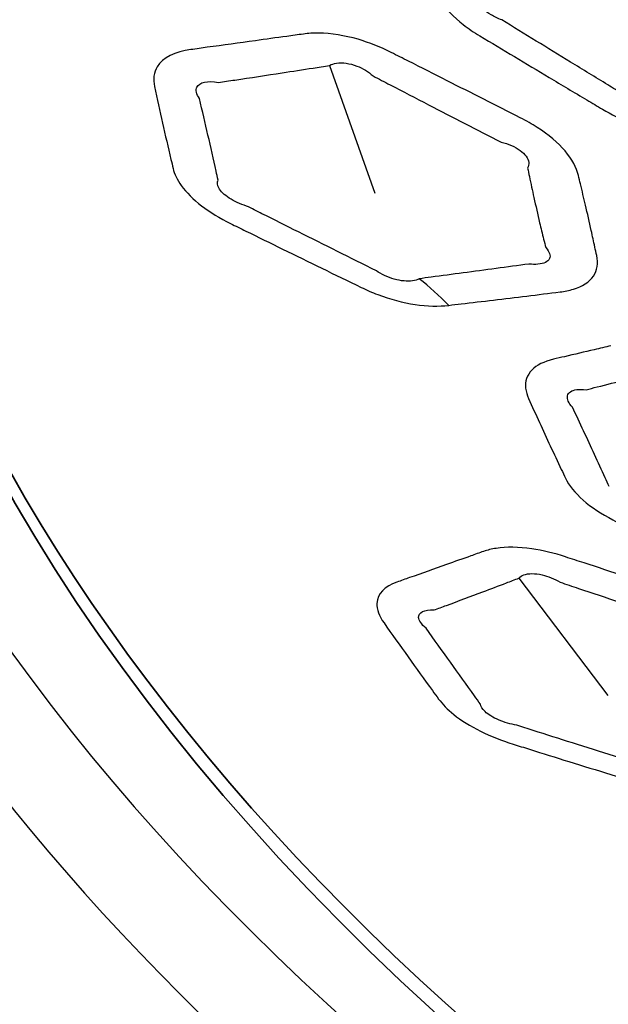
# Model space of a CAD drawing. Units: millimetres. Extents: x 14 to 1080, y -49 to 580.
# Drawn here: x 619 to 626, y 237 to 249 of the extents above; entities that cross this region are included whole.
import ezdxf

# ---------------------------------------------------------------- set-up
doc = ezdxf.new("R2010")
doc.units = ezdxf.units.MM
doc.header["$LTSCALE"] = 2
doc.layers.add('Visible (ISO)', color=7, linetype='Continuous', lineweight=35)
doc.layers.add('Visible Narrow (ISO)', color=7, linetype='Continuous', lineweight=25)

msp = doc.modelspace()

# ---------------------------------------------------------------- linework, layer by layer
at = {"layer": 'Visible (ISO)'}
for centre, major_axis, start_param, end_param in [((664.111, 252.662), (-58.5, 0), 5.48525, 6.614865), ((664.111, 271.441), (-98, 0), 6.246119, 9.461844), ((664.111, 251.999), (-47.75, 0), 5.466877, 7.038541), ((664.111, 251.845), (-47.815, 0), 6.037197, 7.020624), ((664.111, 253.07), (-84.411, 0), 0.27647, 1.723241)]:
    msp.add_ellipse(centre, major_axis=major_axis, ratio=0.57735, start_param=start_param, end_param=end_param, dxfattribs=at)
at = {"layer": 'Visible Narrow (ISO)'}
for p, q in [((622.523, 248.366), (623.065, 246.834)), ((624.796, 242.216), (625.862, 240.807))]:
    msp.add_line(p, q, dxfattribs=at)
for centre, major_axis, ratio, start_param, end_param in [((664.111, 252.254), (-57.7, 0), 0.57735, 5.476409, 6.622372), ((664.111, 252.223), (-49.16, 0), 0.57735, 5.471919, 6.978892), ((664.111, 251.682), (-50.088, 0), 0.57735, 0, 0.609499), ((622.357, 241.445), (0.64, -4.959), 0.647852, 2.435654, 2.555748)]:
    msp.add_ellipse(centre, major_axis=major_axis, ratio=ratio, start_param=start_param, end_param=end_param, dxfattribs=at)
for points, knots in [([(625.167, 250.868), (625.086, 250.863), (625.005, 250.859), (624.779, 250.846), (624.633, 250.838), (624.434, 250.828), (624.38, 250.825), (624.326, 250.822), (624.189, 250.814), (624.068, 250.787), (623.88, 250.691), (623.814, 250.623), (623.767, 250.502), (623.759, 250.46), (623.759, 250.416), (623.758, 250.317), (623.757, 250.219), (623.756, 250.024), (623.756, 249.926), (623.756, 249.731), (623.757, 249.634), (623.758, 249.501), (623.758, 249.464), (623.759, 249.427), (623.76, 249.338), (623.792, 249.24), (623.918, 249.044), (624.012, 248.946), (624.189, 248.808), (624.255, 248.763), (624.326, 248.721), (624.464, 248.637), (624.603, 248.554), (624.88, 248.388), (625.019, 248.305), (625.308, 248.132), (625.459, 248.042), (625.673, 247.914), (625.736, 247.877), (625.799, 247.84), (625.901, 247.779), (626.013, 247.724), (626.265, 247.627), (626.407, 247.588), (626.654, 247.549), (626.76, 247.542), (626.858, 247.546), (627.068, 247.553), (627.278, 247.56), (627.488, 247.568), (627.763, 247.578), (628.037, 247.588), (628.314, 247.599), (628.659, 247.612), (628.883, 247.768), (628.887, 247.994), (628.89, 248.154), (628.891, 248.314), (628.891, 248.637), (628.89, 248.8), (628.887, 248.965), (628.887, 248.967), (628.887, 248.97), (628.887, 248.972)], [0.895937, 0.895937, 0.895937, 0.895937, 0.925286, 0.925286, 0.978042, 0.978042, 0.997713, 0.997713, 0.997713, 1.047099, 1.047099, 1.096495, 1.096495, 1.120102, 1.120102, 1.120102, 1.172861, 1.172861, 1.225625, 1.225625, 1.278171, 1.278171, 1.298272, 1.298272, 1.298272, 1.346641, 1.346641, 1.395019, 1.395019, 1.420562, 1.420562, 1.420562, 1.470891, 1.470891, 1.521226, 1.521226, 1.576002, 1.576002, 1.598723, 1.598723, 1.598723, 1.635638, 1.635638, 1.679883, 1.679883, 1.7156, 1.7156, 1.7156, 1.791875, 1.791875, 1.791875, 1.892034, 1.892034, 1.892034, 2.017046, 2.017046, 2.017046, 2.104961, 2.104961, 2.192866, 2.192866, 2.192866, 2.194209, 2.194209, 2.194209, 2.194209]), ([(628.275, 249.102), (628.274, 249.101), (628.273, 249.1), (628.272, 249.098), (628.268, 248.936), (628.266, 248.775), (628.266, 248.455), (628.268, 248.295), (628.272, 248.136), (628.357, 248.009), (628.233, 247.919), (628.011, 247.956), (627.737, 247.942), (627.466, 247.929), (627.193, 247.915), (626.986, 247.905), (626.779, 247.895), (626.571, 247.885), (626.532, 247.869), (626.481, 247.863), (626.357, 247.871), (626.279, 247.89), (626.148, 247.947), (626.092, 247.981), (626.047, 248.019), (625.985, 248.057), (625.924, 248.095), (625.712, 248.224), (625.563, 248.315), (625.277, 248.491), (625.139, 248.575), (624.865, 248.742), (624.727, 248.826), (624.59, 248.911), (624.544, 248.928), (624.501, 248.949), (624.389, 249.016), (624.333, 249.067), (624.276, 249.165), (624.275, 249.211), (624.303, 249.246)], [-2.194209, -2.194209, -2.194209, -2.194209, -2.1928659, -2.1928659, -2.1928659, -2.1049606, -2.1049606, -2.0170457, -2.0170457, -2.0170457, -1.8920345, -1.8920345, -1.8920345, -1.7918749, -1.7918749, -1.7918749, -1.7155997, -1.7155997, -1.7155997, -1.6798827, -1.6798827, -1.6356384, -1.6356384, -1.5987227, -1.5987227, -1.5987227, -1.5760022, -1.5760022, -1.5212255, -1.5212255, -1.4708912, -1.4708912, -1.420562, -1.420562, -1.420562, -1.395019, -1.395019, -1.3466406, -1.3466406, -1.2982715, -1.2982715, -1.2982715, -1.2982715]), ([(625.534, 246.944), (625.526, 246.978), (625.518, 247.012), (625.51, 247.046), (625.488, 247.14), (625.434, 247.241), (625.265, 247.439), (625.15, 247.535), (624.952, 247.663), (624.883, 247.702), (624.812, 247.738), (624.666, 247.812), (624.52, 247.886), (624.227, 248.034), (624.081, 248.108), (623.78, 248.26), (623.626, 248.338), (623.402, 248.451), (623.333, 248.486), (623.264, 248.521), (623.137, 248.585), (623.002, 248.639), (622.704, 248.726), (622.543, 248.751), (622.33, 248.754), (622.268, 248.75), (622.209, 248.742), (622.142, 248.733), (622.076, 248.724), (621.884, 248.697), (621.758, 248.68), (621.441, 248.636), (621.249, 248.609), (620.991, 248.574), (620.925, 248.564), (620.859, 248.555), (620.67, 248.529), (620.522, 248.458), (620.414, 248.281), (620.404, 248.199), (620.423, 248.111), (620.454, 247.965), (620.487, 247.819), (620.553, 247.529), (620.586, 247.384), (620.62, 247.239), (620.629, 247.203), (620.638, 247.167), (620.646, 247.131), (620.662, 247.065), (620.695, 246.995), (620.804, 246.842), (620.888, 246.759), (621.09, 246.604), (621.208, 246.533), (621.335, 246.47), (621.396, 246.44), (621.458, 246.41), (621.667, 246.307), (621.813, 246.235), (622.117, 246.086), (622.274, 246.01), (622.588, 245.856), (622.744, 245.78), (622.902, 245.704), (622.966, 245.672), (623.034, 245.643), (623.251, 245.561), (623.404, 245.521), (623.696, 245.477), (623.834, 245.474), (623.954, 245.488)], [0.894936, 0.894936, 0.894936, 0.894936, 0.913255, 0.913255, 0.913255, 0.963659, 0.963659, 1.014073, 1.014073, 1.038355, 1.038355, 1.038355, 1.088286, 1.088286, 1.138222, 1.138222, 1.190937, 1.190937, 1.214462, 1.214462, 1.214462, 1.257559, 1.257559, 1.308808, 1.308808, 1.33188, 1.33188, 1.33188, 1.358242, 1.358242, 1.407677, 1.407677, 1.483731, 1.483731, 1.509745, 1.509745, 1.509745, 1.584727, 1.584727, 1.632073, 1.632073, 1.632073, 1.71097, 1.71097, 1.789871, 1.789871, 1.789871, 1.809607, 1.809607, 1.809607, 1.845805, 1.845805, 1.888843, 1.888843, 1.931871, 1.931871, 1.931871, 1.952886, 1.952886, 2.002921, 2.002921, 2.056328, 2.056328, 2.10973, 2.10973, 2.10973, 2.131576, 2.131576, 2.179302, 2.179302, 2.226815, 2.226815, 2.226815, 2.226815]), ([(623.6, 245.807), (623.557, 245.783), (623.492, 245.773), (623.342, 245.787), (623.259, 245.811), (623.148, 245.863), (623.115, 245.882), (623.085, 245.902), (622.929, 245.98), (622.774, 246.057), (622.462, 246.213), (622.307, 246.291), (622.005, 246.441), (621.859, 246.514), (621.651, 246.618), (621.59, 246.649), (621.529, 246.679), (621.451, 246.703), (621.378, 246.736), (621.261, 246.813), (621.217, 246.856), (621.176, 246.931), (621.173, 246.964), (621.186, 246.991), (621.178, 247.027), (621.17, 247.062), (621.162, 247.098), (621.131, 247.241), (621.098, 247.385), (621.032, 247.675), (620.998, 247.821), (620.963, 247.968), (620.926, 248.021), (620.915, 248.07), (620.96, 248.164), (621.06, 248.187), (621.191, 248.162), (621.256, 248.172), (621.321, 248.181), (621.576, 248.219), (621.766, 248.248), (622.079, 248.296), (622.203, 248.315), (622.392, 248.345), (622.458, 248.355), (622.523, 248.366)], [-2.2268153, -2.2268153, -2.2268153, -2.2268153, -2.1793019, -2.1793019, -2.131576, -2.131576, -2.10973, -2.10973, -2.10973, -2.056328, -2.056328, -2.0029209, -2.0029209, -1.9528865, -1.9528865, -1.931871, -1.931871, -1.931871, -1.8888429, -1.8888429, -1.8458047, -1.8458047, -1.8096071, -1.8096071, -1.8096071, -1.7898712, -1.7898712, -1.7898712, -1.7109695, -1.7109695, -1.632073, -1.632073, -1.632073, -1.5847268, -1.5847268, -1.5097452, -1.5097452, -1.5097452, -1.4837306, -1.4837306, -1.4076772, -1.4076772, -1.3582425, -1.3582425, -1.3318797, -1.3318797, -1.3318797, -1.3318797]), ([(622.523, 248.366), (622.547, 248.379), (622.575, 248.388), (622.678, 248.404), (622.766, 248.391), (622.922, 248.331), (622.99, 248.29), (623.046, 248.24), (623.114, 248.204), (623.182, 248.169), (623.404, 248.054), (623.557, 247.974), (623.856, 247.82), (624.001, 247.745), (624.292, 247.596), (624.437, 247.521), (624.582, 247.447), (624.626, 247.437), (624.667, 247.423), (624.784, 247.372), (624.847, 247.325), (624.918, 247.228), (624.924, 247.177), (624.9, 247.134), (624.907, 247.1), (624.914, 247.067), (624.921, 247.033)], [-1.3318797, -1.3318797, -1.3318797, -1.3318797, -1.3088078, -1.3088078, -1.2575595, -1.2575595, -1.2144621, -1.2144621, -1.2144621, -1.1909367, -1.1909367, -1.1382218, -1.1382218, -1.0882861, -1.0882861, -1.0383554, -1.0383554, -1.0383554, -1.0140728, -1.0140728, -0.9636591, -0.9636591, -0.9132551, -0.9132551, -0.9132551, -0.8949356, -0.8949356, -0.8949356, -0.8949356]), ([(624.921, 247.033), (624.939, 246.949), (624.957, 246.865), (624.998, 246.68), (625.021, 246.58), (625.06, 246.413), (625.076, 246.348), (625.101, 246.248), (625.109, 246.214), (625.118, 246.18), (625.163, 246.131), (625.179, 246.084), (625.145, 246.012), (625.095, 245.988), (624.992, 245.978), (624.955, 245.979), (624.916, 245.983), (624.784, 245.965), (624.653, 245.947), (624.39, 245.912), (624.259, 245.895), (623.999, 245.86), (623.872, 245.843), (623.696, 245.82), (623.648, 245.813), (623.6, 245.807), (623.6, 245.807), (623.6, 245.807), (623.6, 245.807)], [-2.6848068, -2.6848068, -2.6848068, -2.6848068, -2.6388965, -2.6388965, -2.58334, -2.58334, -2.5470629, -2.5470629, -2.5281746, -2.5281746, -2.5281746, -2.4770411, -2.4770411, -2.4258979, -2.4258979, -2.403123, -2.403123, -2.403123, -2.3503524, -2.3503524, -2.2975767, -2.2975767, -2.2463075, -2.2463075, -2.2270184, -2.2270184, -2.2270184, -2.2268153, -2.2268153, -2.2268153, -2.2268153]), ([(623.954, 245.488), (623.955, 245.488), (623.955, 245.488), (623.956, 245.488), (624.004, 245.494), (624.053, 245.5), (624.231, 245.521), (624.361, 245.536), (624.623, 245.568), (624.756, 245.584), (625.023, 245.616), (625.155, 245.632), (625.289, 245.649), (625.346, 245.656), (625.4, 245.667), (625.558, 245.715), (625.641, 245.768), (625.737, 245.907), (625.749, 245.993), (625.729, 246.085), (625.722, 246.119), (625.714, 246.153), (625.693, 246.253), (625.678, 246.319), (625.641, 246.487), (625.618, 246.588), (625.574, 246.775), (625.555, 246.859), (625.534, 246.944)], [2.2268153, 2.2268153, 2.2268153, 2.2268153, 2.2270184, 2.2270184, 2.2270184, 2.2463075, 2.2463075, 2.2975767, 2.2975767, 2.3503524, 2.3503524, 2.403123, 2.403123, 2.403123, 2.4258979, 2.4258979, 2.4770411, 2.4770411, 2.5281746, 2.5281746, 2.5281746, 2.5470629, 2.5470629, 2.58334, 2.58334, 2.6388965, 2.6388965, 2.6848068, 2.6848068, 2.6848068, 2.6848068]), ([(625.899, 245.003), (625.833, 244.987), (625.767, 244.972), (625.581, 244.928), (625.462, 244.9), (625.299, 244.862), (625.255, 244.851), (625.21, 244.841), (625.099, 244.814), (625.008, 244.771), (624.892, 244.652), (624.867, 244.577), (624.881, 244.453), (624.893, 244.412), (624.912, 244.369), (624.955, 244.274), (624.998, 244.179), (625.084, 243.99), (625.128, 243.895), (625.216, 243.708), (625.26, 243.614), (625.321, 243.485), (625.338, 243.45), (625.355, 243.414), (625.397, 243.328), (625.468, 243.238), (625.663, 243.067), (625.786, 242.985), (625.997, 242.877), (626.074, 242.842), (626.152, 242.811), (626.306, 242.75), (626.46, 242.689), (626.769, 242.567), (626.923, 242.507), (627.245, 242.38), (627.413, 242.314), (627.651, 242.221), (627.72, 242.194), (627.791, 242.167), (627.905, 242.123), (628.023, 242.086), (628.279, 242.027), (628.415, 242.009), (628.64, 242.006), (628.732, 242.014), (628.813, 242.031), (628.985, 242.067), (629.157, 242.104), (629.329, 242.14), (629.554, 242.188), (629.779, 242.236), (630.005, 242.285), (630.288, 242.347), (630.404, 242.528), (630.305, 242.747), (630.235, 242.901), (630.164, 243.057), (630.019, 243.369), (629.945, 243.526), (629.87, 243.685), (629.869, 243.687), (629.868, 243.69), (629.866, 243.692)], [0.895937, 0.895937, 0.895937, 0.895937, 0.925286, 0.925286, 0.978042, 0.978042, 0.997713, 0.997713, 0.997713, 1.047099, 1.047099, 1.096495, 1.096495, 1.120102, 1.120102, 1.120102, 1.172861, 1.172861, 1.225625, 1.225625, 1.278171, 1.278171, 1.298272, 1.298272, 1.298272, 1.346641, 1.346641, 1.395019, 1.395019, 1.420562, 1.420562, 1.420562, 1.470891, 1.470891, 1.521226, 1.521226, 1.576002, 1.576002, 1.598723, 1.598723, 1.598723, 1.635638, 1.635638, 1.679883, 1.679883, 1.7156, 1.7156, 1.7156, 1.791875, 1.791875, 1.791875, 1.892034, 1.892034, 1.892034, 2.017046, 2.017046, 2.017046, 2.104961, 2.104961, 2.192866, 2.192866, 2.192866, 2.194209, 2.194209, 2.194209, 2.194209]), ([(625.88, 243.314), (625.864, 243.349), (625.848, 243.385), (625.789, 243.512), (625.746, 243.605), (625.66, 243.792), (625.616, 243.886), (625.528, 244.076), (625.483, 244.171), (625.438, 244.266), (625.415, 244.291), (625.398, 244.315), (625.367, 244.386), (625.376, 244.427), (625.452, 244.477), (625.518, 244.486), (625.601, 244.476), (625.645, 244.487), (625.689, 244.498), (625.85, 244.538), (625.967, 244.567), (626.149, 244.613), (626.214, 244.63), (626.279, 244.646)], [-1.2982715, -1.2982715, -1.2982715, -1.2982715, -1.2781708, -1.2781708, -1.2256251, -1.2256251, -1.172861, -1.172861, -1.120102, -1.120102, -1.120102, -1.096495, -1.096495, -1.0470989, -1.0470989, -0.9977129, -0.9977129, -0.9977129, -0.9780416, -0.9780416, -0.9252859, -0.9252859, -0.8959374, -0.8959374, -0.8959374, -0.8959374]), ([(627.99, 241.267), (627.967, 241.298), (627.944, 241.33), (627.922, 241.362), (627.858, 241.449), (627.766, 241.538), (627.532, 241.705), (627.391, 241.783), (627.166, 241.878), (627.09, 241.906), (627.014, 241.931), (626.857, 241.982), (626.701, 242.033), (626.387, 242.135), (626.231, 242.186), (625.909, 242.291), (625.743, 242.344), (625.504, 242.422), (625.43, 242.446), (625.356, 242.47), (625.221, 242.515), (625.082, 242.548), (624.793, 242.59), (624.646, 242.592), (624.468, 242.565), (624.417, 242.553), (624.372, 242.537), (624.32, 242.519), (624.269, 242.5), (624.121, 242.448), (624.024, 242.414), (623.779, 242.327), (623.631, 242.274), (623.433, 242.204), (623.382, 242.186), (623.331, 242.168), (623.186, 242.116), (623.096, 242.027), (623.089, 241.842), (623.119, 241.761), (623.177, 241.679), (623.272, 241.543), (623.369, 241.407), (623.562, 241.136), (623.66, 241.001), (623.758, 240.867), (623.783, 240.833), (623.807, 240.799), (623.832, 240.766), (623.877, 240.704), (623.939, 240.641), (624.103, 240.509), (624.213, 240.441), (624.457, 240.32), (624.59, 240.268), (624.725, 240.225), (624.791, 240.205), (624.857, 240.184), (625.081, 240.114), (625.238, 240.065), (625.563, 239.964), (625.731, 239.912), (626.067, 239.809), (626.235, 239.757), (626.403, 239.705), (626.472, 239.684), (626.542, 239.665), (626.763, 239.617), (626.91, 239.599), (627.174, 239.597), (627.29, 239.614), (627.382, 239.644)], [0.894936, 0.894936, 0.894936, 0.894936, 0.913255, 0.913255, 0.913255, 0.963659, 0.963659, 1.014073, 1.014073, 1.038355, 1.038355, 1.038355, 1.088286, 1.088286, 1.138222, 1.138222, 1.190937, 1.190937, 1.214462, 1.214462, 1.214462, 1.257559, 1.257559, 1.308808, 1.308808, 1.33188, 1.33188, 1.33188, 1.358242, 1.358242, 1.407677, 1.407677, 1.483731, 1.483731, 1.509745, 1.509745, 1.509745, 1.584727, 1.584727, 1.632073, 1.632073, 1.632073, 1.71097, 1.71097, 1.789871, 1.789871, 1.789871, 1.809607, 1.809607, 1.809607, 1.845805, 1.845805, 1.888843, 1.888843, 1.931871, 1.931871, 1.931871, 1.952886, 1.952886, 2.002921, 2.002921, 2.056328, 2.056328, 2.10973, 2.10973, 2.10973, 2.131576, 2.131576, 2.179302, 2.179302, 2.226815, 2.226815, 2.226815, 2.226815]), ([(624.796, 242.216), (624.81, 242.233), (624.829, 242.246), (624.909, 242.275), (624.988, 242.275), (625.146, 242.239), (625.221, 242.208), (625.289, 242.167), (625.363, 242.143), (625.437, 242.118), (625.675, 242.038), (625.84, 241.983), (626.161, 241.876), (626.317, 241.824), (626.63, 241.72), (626.786, 241.668), (626.942, 241.617), (626.984, 241.613), (627.026, 241.606), (627.149, 241.574), (627.224, 241.537), (627.328, 241.453), (627.356, 241.405), (627.355, 241.36), (627.376, 241.328), (627.398, 241.297), (627.42, 241.266)], [-1.3318797, -1.3318797, -1.3318797, -1.3318797, -1.3088078, -1.3088078, -1.2575595, -1.2575595, -1.2144621, -1.2144621, -1.2144621, -1.1909367, -1.1909367, -1.1382218, -1.1382218, -1.0882861, -1.0882861, -1.0383554, -1.0383554, -1.0383554, -1.0140728, -1.0140728, -0.9636591, -0.9636591, -0.9132551, -0.9132551, -0.9132551, -0.8949356, -0.8949356, -0.8949356, -0.8949356]), ([(626.916, 239.9), (626.893, 239.871), (626.845, 239.853), (626.715, 239.846), (626.634, 239.857), (626.515, 239.892), (626.478, 239.905), (626.443, 239.921), (626.275, 239.974), (626.108, 240.027), (625.773, 240.133), (625.605, 240.186), (625.281, 240.289), (625.124, 240.339), (624.901, 240.41), (624.835, 240.431), (624.769, 240.452), (624.694, 240.465), (624.619, 240.487), (624.485, 240.544), (624.427, 240.579), (624.357, 240.646), (624.338, 240.677), (624.334, 240.705), (624.31, 240.738), (624.286, 240.771), (624.262, 240.805), (624.167, 240.938), (624.071, 241.072), (623.877, 241.342), (623.779, 241.478), (623.681, 241.615), (623.626, 241.661), (623.595, 241.707), (623.588, 241.804), (623.659, 241.84), (623.778, 241.834), (623.827, 241.852), (623.877, 241.871), (624.072, 241.943), (624.218, 241.997), (624.457, 242.087), (624.551, 242.123), (624.695, 242.178), (624.746, 242.197), (624.796, 242.216)], [-2.2268153, -2.2268153, -2.2268153, -2.2268153, -2.1793019, -2.1793019, -2.131576, -2.131576, -2.10973, -2.10973, -2.10973, -2.056328, -2.056328, -2.0029209, -2.0029209, -1.9528865, -1.9528865, -1.931871, -1.931871, -1.931871, -1.8888429, -1.8888429, -1.8458047, -1.8458047, -1.8096071, -1.8096071, -1.8096071, -1.7898712, -1.7898712, -1.7898712, -1.7109695, -1.7109695, -1.632073, -1.632073, -1.632073, -1.5847268, -1.5847268, -1.5097452, -1.5097452, -1.5097452, -1.4837306, -1.4837306, -1.4076772, -1.4076772, -1.3582425, -1.3582425, -1.3318797, -1.3318797, -1.3318797, -1.3318797])]:
    msp.add_open_spline(points, degree=3, knots=knots, dxfattribs=at)

doc.saveas('drawing.dxf')
